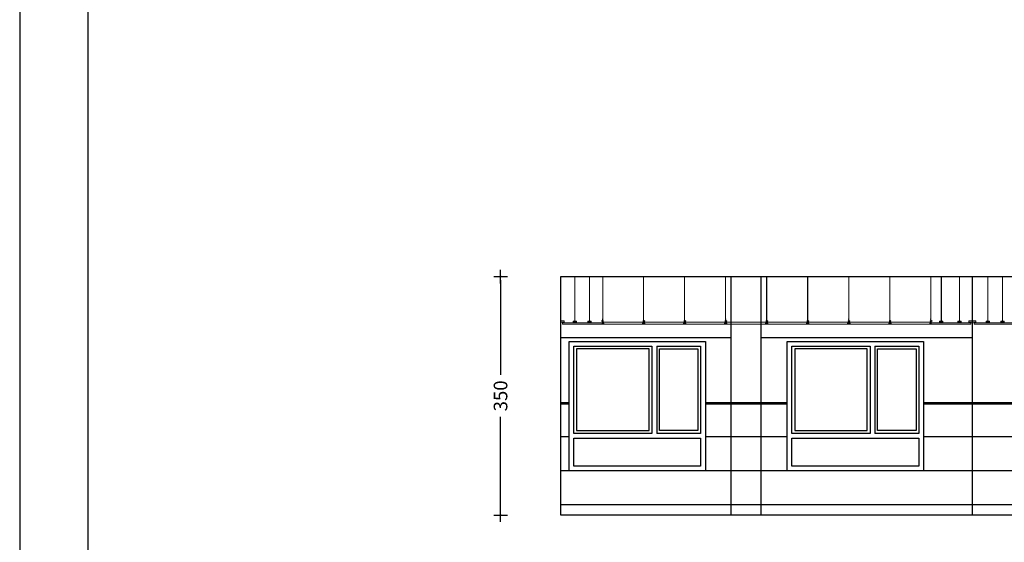
# Model space of a CAD drawing. Units: millimetres. Extents: x -103144 to -94444, y -18896 to -12656.
# Drawn here: x -103044 to -101599, y -17497 to -16730 of the extents above; entities that cross this region are included whole.
import ezdxf

# ---------------------------------------------------------------- set-up
doc = ezdxf.new("R2010")
doc.units = ezdxf.units.MM
doc.header["$PDMODE"] = 3
doc.header["$PDSIZE"] = -3
doc.linetypes.add('CONTINUA', pattern=[0])
for name, color, linetype in [('0-CARPI', 8, 'Continuous'), ('0-COTAS', 204, 'CONTINUA'), ('0-MUROS', 5, 'Continuous'), ('2', 9, 'Continuous'), ('A-ZOCALO', 53, 'Continuous')]:
    doc.layers.add(name, color=color, linetype=linetype)
for name, color, linetype, lineweight in [('DET_PERFILERIA', 142, 'Continuous', 0), ('DET_PLADUR', 53, 'Continuous', 0), ('DET_TECHOMODULAR', 30, 'Continuous', 0)]:
    doc.layers.add(name, color=color, linetype=linetype, lineweight=lineweight)
doc.styles.add('2', font='SIMPLEX.shx')
doc.dimstyles.new('ACOPIN', dxfattribs={"dimtxt": 20, "dimasz": 5, "dimexe": 0, "dimexo": 0, "dimgap": 5, "dimtad": 0, "dimdec": 0, "dimzin": 0, "dimdsep": 46, "dimtxsty": '2', "dimblk1": 'PIN1', "dimblk2": 'PIN2', "dimsah": 1, "dimcen": 0, "dimdle": 40, "dimse1": 1, "dimse2": 1, "dimadec": 0, "dimazin": 0, "dimtfac": 0.1, "dimtdec": 0, "dimtix": 1, "dimtofl": 0, "dimtmove": 2, "dimatfit": 3, "dimldrblk": 'PIN1', "dimfxl": 0, "dimtolj": 1, "dimtzin": 0, "dimarcsym": 0})

# ---------------------------------------------------------------- blocks, each defined once
blk = doc.blocks.new('PERFIL PLADUR')
at = {"layer": 'DET_PERFILERIA'}
blk.add_hatch(color=256, dxfattribs=at).paths.add_polyline_path([(0.046, 0), (0, 0), (0, -0.023), (0.007, -0.023), (0.007, -0.022), (0.001, -0.022), (0.001, -0.001), (0.045, -0.001), (0.045, -0.022), (0.039, -0.022), (0.039, -0.023), (0.046, -0.023)])
blk.add_lwpolyline([(0.046, 0), (0, 0), (0, -0.023), (0.007, -0.023), (0.007, -0.022), (0.001, -0.022), (0.001, -0.001), (0.045, -0.001), (0.045, -0.022), (0.039, -0.022), (0.039, -0.023), (0.046, -0.023)], close=True, dxfattribs=at)
blk = doc.blocks.new('PIN1')
for p, q in [((2, 0), (-2, 0)), ((0, -2), (0, 2))]:
    blk.add_line(p, q)
at = {"const_width": 0.3}
blk.add_lwpolyline([(-0.15, 0, 1), (0.15, 0, 1)], format="xyb", close=True, dxfattribs=at)
blk = doc.blocks.new('PIN2')
for p, q in [((-2, 0), (2, 0)), ((0, 2), (0, -2))]:
    blk.add_line(p, q)
at = {"const_width": 0.3}
blk.add_lwpolyline([(-0.15, 0, 1), (0.15, 0, 1)], format="xyb", close=True, dxfattribs=at)
blk = doc.blocks.new('*D12')
at = {"layer": '0-COTAS', "color": 0, "lineweight": -2}
for p, q in [((-102338.1, -17111.9), (-102338.1, -17251.2)), ((-102338.1, -17451.9), (-102338.1, -17312.6))]:
    blk.add_line(p, q, dxfattribs=at)
at = {"layer": 'Defpoints', "color": 0}
for p in [(-102338.1, -17106.9), (-102249.5, -17106.9), (-102249.5, -17456.9)]:
    blk.add_point(p, dxfattribs=at)
at = {"layer": '0-COTAS', "color": 0, "lineweight": -2, "xscale": 5, "yscale": 5, "zscale": 5}
for name, p, rotation in [('PIN2', (-102338.1, -17106.9), 90), ('PIN1', (-102338.1, -17456.9), 270)]:
    blk.add_blockref(name, p, dxfattribs=dict(at, rotation=rotation))
at = {"layer": '0-COTAS', "color": 0, "insert": (-102338.1, -17281.9), "char_height": 20, "attachment_point": 5, "rotation": 90, "style": '2'}
blk.add_mtext('\\A1;350', dxfattribs=at)

msp = doc.modelspace()

# ---------------------------------------------------------------- linework, layer by layer
for points in [[(-103043.6, -18796), (-94543.6, -18796), (-94543.6, -12756), (-103043.6, -12756)], [(-102943.6, -18696), (-94643.6, -18696), (-94643.6, -12856), (-102943.6, -12856)]]:
    msp.add_lwpolyline(points, close=True)
at = {"layer": '0-CARPI'}
for p, q in [((-102116, -17208.9), (-102116, -17336.9)), ((-102109, -17208.9), (-102109, -17336.9)), ((-101796, -17208.9), (-101796, -17336.9)), ((-101789, -17208.9), (-101789, -17336.9))]:
    msp.add_line(p, q, dxfattribs=at)
for points in [[(-102237.5, -17201.9), (-102037.5, -17201.9), (-102037.5, -17391.9), (-102237.5, -17391.9)], [(-101917.5, -17201.9), (-101717.5, -17201.9), (-101717.5, -17391.9), (-101917.5, -17391.9)], [(-102120, -17212.9), (-102226.5, -17212.9), (-102226.5, -17332.9), (-102120, -17332.9)], [(-102105, -17212.9), (-102048.5, -17212.9), (-102048.5, -17332.9), (-102105, -17332.9)], [(-101800, -17212.9), (-101906.5, -17212.9), (-101906.5, -17332.9), (-101800, -17332.9)], [(-101785, -17212.9), (-101728.5, -17212.9), (-101728.5, -17332.9), (-101785, -17332.9)], [(-102230.5, -17343.9), (-102044.5, -17343.9), (-102044.5, -17384.9), (-102230.5, -17384.9)], [(-101910.5, -17343.9), (-101724.5, -17343.9), (-101724.5, -17384.9), (-101910.5, -17384.9)]]:
    msp.add_lwpolyline(points, close=True, dxfattribs=at)
for points in [[(-102116, -17336.9), (-102230.5, -17336.9), (-102230.5, -17208.9), (-102116, -17208.9)], [(-102109, -17208.9), (-102044.5, -17208.9), (-102044.5, -17336.9), (-102109, -17336.9)], [(-101796, -17336.9), (-101910.5, -17336.9), (-101910.5, -17208.9), (-101796, -17208.9)], [(-101789, -17208.9), (-101724.5, -17208.9), (-101724.5, -17336.9), (-101789, -17336.9)]]:
    msp.add_lwpolyline(points, dxfattribs=at)
at = {"layer": '0-MUROS'}
for p, q in [((-102249.5, -17456.9), (-102249.5, -17106.9)), ((-102249.5, -17106.9), (-98997.1, -17106.9)), ((-101645.8, -17456.9), (-101645.8, -17106.9)), ((-101645.8, -17456.9), (-101645.8, -17106.9)), ((-98997.1, -17456.9), (-102249.5, -17456.9))]:
    msp.add_line(p, q, dxfattribs=at)
at = {"layer": '2'}
for p, q in [((-101999.5, -17456.9), (-101999.5, -17106.9)), ((-101955.5, -17456.9), (-101955.5, -17106.9)), ((-102188.8, -17174.9, 0), (-102188.8, -17176.9, 0)), ((-101999.5, -17196.9), (-102249.5, -17196.9)), ((-101645.8, -17196.9), (-101955.5, -17196.9))]:
    msp.add_line(p, q, dxfattribs=at)
at = {"layer": 'A-ZOCALO'}
for p, q in [((-102237.5, -17291.9), (-102249.5, -17291.9)), ((-101917.5, -17291.9), (-102037.5, -17291.9)), ((-100615.8, -17291.9), (-101717.5, -17291.9)), ((-102237.5, -17293.9), (-102249.5, -17293.9)), ((-101917.5, -17293.9), (-102037.5, -17293.9)), ((-100615.8, -17293.9), (-101717.5, -17293.9)), ((-102237.5, -17341.9), (-102249.5, -17341.9)), ((-101917.5, -17341.9), (-102037.5, -17341.9)), ((-101357.8, -17341.9), (-101717.5, -17341.9)), ((-102237.5, -17391.9), (-102249.5, -17391.9)), ((-101917.5, -17391.9), (-102037.5, -17391.9)), ((-101357.8, -17391.9), (-101717.5, -17391.9)), ((-101357.8, -17441.9), (-102249.5, -17441.9))]:
    msp.add_line(p, q, dxfattribs=at)
at = {"layer": 'DET_PERFILERIA'}
for p, q in [((-102229.3, -17172.5, 0), (-102229.3, -17106.9, 0)), ((-102229.1, -17172.5, 0), (-102229.1, -17106.9, 0)), ((-102207.8, -17172.5, 0), (-102207.8, -17106.9, 0)), ((-102207.6, -17172.5, 0), (-102207.6, -17106.9, 0)), ((-101691.5, -17172.5, 0), (-101691.5, -17106.9, 0)), ((-101691.3, -17172.5, 0), (-101691.3, -17106.9, 0)), ((-101664.9, -17172.5, 0), (-101664.9, -17106.9, 0)), ((-101664.7, -17172.5, 0), (-101664.7, -17106.9, 0)), ((-101623.1, -17172.5, 0), (-101623.1, -17106.9, 0)), ((-101622.9, -17172.5, 0), (-101622.9, -17106.9, 0)), ((-101601.6, -17172.5, 0), (-101601.6, -17106.9, 0)), ((-101601.4, -17172.5, 0), (-101601.4, -17106.9, 0)), ((-102231.6, -17172.5, 0), (-102226.8, -17172.5, 0)), ((-102231.5, -17173.7, 0), (-102226.8, -17173.7, 0)), ((-102210.1, -17172.5, 0), (-102205.4, -17172.5, 0)), ((-102210, -17173.7, 0), (-102205.3, -17173.7, 0)), ((-101689.1, -17173.7, 0), (-101693.8, -17173.7, 0)), ((-101689, -17172.5, 0), (-101693.7, -17172.5, 0)), ((-101662.5, -17173.7, 0), (-101667.2, -17173.7, 0)), ((-101662.4, -17172.5, 0), (-101667.1, -17172.5, 0)), ((-101625.4, -17172.5, 0), (-101620.7, -17172.5, 0)), ((-101625.3, -17173.7, 0), (-101620.6, -17173.7, 0)), ((-101603.9, -17172.5, 0), (-101599.2, -17172.5, 0)), ((-101603.8, -17173.7, 0), (-101599.1, -17173.7, 0))]:
    msp.add_line(p, q, dxfattribs=at)
at = {"layer": 'DET_PLADUR', "linetype": 'CONTINUA'}
msp.add_line((-101706.3, -17174.9, 0), (-101706.3, -17176.9, 0), dxfattribs=at)
at = {"layer": 'DET_PLADUR', "linetype": 'CONTINUA', "elevation": 0}
for points in [[(-102244.6, -17173.9), (-102244.6, -17171.9), (-102249.5, -17171.9), (-102249.5, -17173.9)], [(-101650.8, -17173.9), (-101650.8, -17171.9), (-101645.8, -17171.9), (-101645.8, -17173.9)]]:
    msp.add_lwpolyline(points, close=True, dxfattribs=at)
for points in [[(-102188.8, -17176.9), (-102247, -17176.9), (-102247, -17174.9), (-102188.8, -17174.9)], [(-101706.3, -17176.9), (-101648.3, -17176.9), (-101648.3, -17174.9), (-101706.3, -17174.9)], [(-101582.6, -17176.9), (-101643.3, -17176.9), (-101643.3, -17174.9), (-101582.6, -17174.9)]]:
    msp.add_lwpolyline(points, dxfattribs=at)
at = {"layer": 'DET_PLADUR', "linetype": 'CONTINUA'}
msp.add_lwpolyline([(-101640.9, -17173.9), (-101640.9, -17171.9), (-101645.8, -17171.9), (-101645.8, -17173.9)], close=True, dxfattribs=at)
at = {"layer": 'DET_TECHOMODULAR'}
for p, q in [((-102188.2, -17168.8, 0), (-102188.2, -17106.9, 0)), ((-102188.1, -17168.8, 0), (-102188.1, -17106.9, 0)), ((-102128.3, -17168.8, 0), (-102128.3, -17106.9)), ((-102128.2, -17168.8, 0), (-102128.2, -17106.9)), ((-102068.2, -17168.8, 0), (-102068.2, -17106.9, 0)), ((-102068.1, -17168.8, 0), (-102068.1, -17106.9, 0)), ((-102008, -17168.8, 0), (-102008, -17106.9, 0)), ((-102007.9, -17168.8, 0), (-102007.9, -17106.9, 0)), ((-101947.7, -17168.8, 0), (-101947.7, -17106.9, 0)), ((-101947.6, -17168.8, 0), (-101947.6, -17106.9, 0)), ((-101887.5, -17168.8, 0), (-101887.5, -17106.9, 0)), ((-101887.4, -17168.8, 0), (-101887.4, -17106.9, 0)), ((-101827.2, -17168.8, 0), (-101827.2, -17106.9, 0)), ((-101827.1, -17168.8, 0), (-101827.1, -17106.9, 0)), ((-101767, -17168.8, 0), (-101767, -17106.9, 0)), ((-101766.9, -17168.8, 0), (-101766.9, -17106.9, 0)), ((-101706.8, -17168.8, 0), (-101706.8, -17106.9, 0)), ((-101706.7, -17168.8, 0), (-101706.7, -17106.9, 0)), ((-102189.9, -17171.9, 0), (-102189.9, -17172.3, 0)), ((-102189, -17171.9, 0), (-102189.9, -17171.9, 0)), ((-102189.9, -17172.3, 0), (-102189, -17172.3, 0)), ((-102188.4, -17171.4, 0), (-102189, -17171.4, 0)), ((-102189, -17172.9, 0), (-102189, -17171.4, 0)), ((-102188.4, -17172.1, 0), (-102189, -17172.1, 0)), ((-102188.4, -17172.9, 0), (-102189, -17172.9, 0)), ((-102188.4, -17171, 0), (-102188.3, -17171, 0)), ((-102188.4, -17175.5, 0), (-102188.4, -17171, 0)), ((-102186.8, -17175.5, 0), (-102188.4, -17175.5, 0)), ((-102188.4, -17175.5, 0), (-102188.3, -17175.5, 0)), ((-102186.7, -17175.6, 0), (-102188.4, -17175.6, 0)), ((-102188.4, -17175.6, 0), (-102188.4, -17176.9, 0)), ((-102128.2, -17176.9, 0), (-102188.4, -17176.9, 0)), ((-102188.3, -17173.5, 0), (-102188.3, -17170, 0)), ((-102188.3, -17171, 0), (-102188.3, -17175.2, 0)), ((-102188.1, -17173.5, 0), (-102188.3, -17173.5, 0)), ((-102188.2, -17168.8, 0), (-102188.1, -17168.8, 0)), ((-102188.1, -17170, 0), (-102188.1, -17173.5, 0)), ((-102188.1, -17171.2, 0), (-102188, -17171.2, 0)), ((-102188.1, -17173.1, 0), (-102188, -17173.1, 0)), ((-102186.8, -17175.3, 0), (-102188.1, -17175.3, 0)), ((-102188, -17171.2, 0), (-102188, -17172.2, 0)), ((-102188, -17173.1, 0), (-102188, -17172, 0)), ((-102188, -17173.9, 0), (-102128.6, -17173.9, 0)), ((-102188, -17175.3, 0), (-102188, -17173.9, 0)), ((-102186.7, -17175.3, 0), (-102188, -17175.3, 0)), ((-102187.9, -17172.9, 0), (-102187.9, -17171.4, 0)), ((-102186.8, -17175.3, 0), (-102186.8, -17175.5, 0)), ((-102186.7, -17175.3, 0), (-102186.7, -17175.6, 0)), ((-102129.9, -17175.3, 0), (-102129.9, -17175.6, 0)), ((-102129.9, -17175.3, 0), (-102128.6, -17175.3, 0)), ((-102129.9, -17175.3, 0), (-102129.9, -17175.6, 0)), ((-102129.9, -17175.3, 0), (-102128.6, -17175.3, 0)), ((-102129.9, -17175.6, 0), (-102128.2, -17175.6, 0)), ((-102129.8, -17175.3, 0), (-102129.8, -17175.6, 0)), ((-102129.8, -17175.3, 0), (-102128.5, -17175.3, 0)), ((-102129.8, -17175.6, 0), (-102126.5, -17175.6, 0)), ((-102129.6, -17175.3, 0), (-102128.3, -17175.3, 0)), ((-102129.6, -17175.3, 0), (-102129.6, -17175.5, 0)), ((-102129.6, -17175.5, 0), (-102128.1, -17175.5, 0)), ((-102128.6, -17175.3, 0), (-102128.6, -17173.9, 0)), ((-102128.6, -17175.3, 0), (-102128.6, -17173.9, 0)), ((-102128.5, -17171.2, 0), (-102128.5, -17172.2, 0)), ((-102128.4, -17171.2, 0), (-102128.5, -17171.2, 0)), ((-102128.5, -17173.1, 0), (-102128.5, -17172, 0)), ((-102128.4, -17173.1, 0), (-102128.5, -17173.1, 0)), ((-102128.5, -17175.3, 0), (-102128.5, -17173.9, 0)), ((-102128.4, -17170, 0), (-102128.4, -17173.5, 0)), ((-102128.4, -17173.5, 0), (-102128.2, -17173.5, 0)), ((-102128.2, -17168.8, 0), (-102128.3, -17168.8, 0)), ((-102128.2, -17173.5, 0), (-102128.2, -17170, 0)), ((-102128.2, -17171, 0), (-102128.2, -17175.2, 0)), ((-102128, -17171, 0), (-102128.2, -17171, 0)), ((-102128.2, -17175.6, 0), (-102128.2, -17176.9, 0)), ((-102128.2, -17175.6, 0), (-102128.2, -17176.9, 0)), ((-102126.6, -17175.5, 0), (-102128.1, -17175.5, 0)), ((-102128.1, -17175.6, 0), (-102128.1, -17176.9, 0)), ((-102068.1, -17176.9, 0), (-102128.1, -17176.9, 0)), ((-102128, -17175.2, 0), (-102128, -17171, 0)), ((-102128, -17171.4, 0), (-102127.5, -17171.4, 0)), ((-102128, -17172.1, 0), (-102127.5, -17172.1, 0)), ((-102128, -17172.9, 0), (-102127.5, -17172.9, 0)), ((-102126.6, -17175.3, 0), (-102127.9, -17175.3, 0)), ((-102127.8, -17175.3, 0), (-102127.8, -17173.9, 0)), ((-102127.8, -17173.9, 0), (-102068.3, -17173.9, 0)), ((-102126.5, -17175.3, 0), (-102127.8, -17175.3, 0)), ((-102127.5, -17172.9, 0), (-102127.5, -17171.4, 0)), ((-102127.5, -17171.9, 0), (-102126.5, -17171.9, 0)), ((-102126.5, -17172.3, 0), (-102127.5, -17172.3, 0)), ((-102126.6, -17175.3, 0), (-102126.6, -17175.5, 0)), ((-102126.5, -17171.9, 0), (-102126.5, -17172.3, 0)), ((-102126.5, -17175.6, 0), (-102126.5, -17175.3, 0)), ((-102069.8, -17175.3, 0), (-102069.8, -17175.6, 0)), ((-102069.8, -17175.3, 0), (-102068.5, -17175.3, 0)), ((-102069.8, -17175.3, 0), (-102069.8, -17175.6, 0)), ((-102069.8, -17175.3, 0), (-102068.5, -17175.3, 0)), ((-102069.8, -17175.6, 0), (-102068.1, -17175.6, 0)), ((-102069.6, -17175.3, 0), (-102069.6, -17175.6, 0)), ((-102069.6, -17175.3, 0), (-102068.3, -17175.3, 0)), ((-102069.6, -17175.6, 0), (-102066.3, -17175.6, 0)), ((-102069.5, -17175.3, 0), (-102068.2, -17175.3, 0)), ((-102069.5, -17175.3, 0), (-102069.5, -17175.5, 0)), ((-102069.5, -17175.5, 0), (-102068, -17175.5, 0)), ((-102068.5, -17175.3, 0), (-102068.5, -17173.9, 0)), ((-102068.5, -17175.3, 0), (-102068.5, -17173.9, 0)), ((-102068.3, -17171.2, 0), (-102068.3, -17172.2, 0)), ((-102068.2, -17171.2, 0), (-102068.3, -17171.2, 0)), ((-102068.3, -17173.1, 0), (-102068.3, -17172, 0)), ((-102068.2, -17173.1, 0), (-102068.3, -17173.1, 0)), ((-102068.3, -17175.3, 0), (-102068.3, -17173.9, 0)), ((-102068.1, -17168.8, 0), (-102068.2, -17168.8, 0)), ((-102068.2, -17170, 0), (-102068.2, -17173.5, 0)), ((-102068.2, -17173.5, 0), (-102068.1, -17173.5, 0)), ((-102068.1, -17173.5, 0), (-102068.1, -17170, 0)), ((-102068.1, -17171, 0), (-102068.1, -17175.2, 0)), ((-102067.9, -17171, 0), (-102068.1, -17171, 0)), ((-102068.1, -17175.6, 0), (-102068.1, -17176.9, 0)), ((-102068.1, -17175.6, 0), (-102068.1, -17176.9, 0)), ((-102066.5, -17175.5, 0), (-102068, -17175.5, 0)), ((-102068, -17175.6, 0), (-102068, -17176.9, 0)), ((-102008, -17176.9, 0), (-102068, -17176.9, 0)), ((-102067.9, -17175.2, 0), (-102067.9, -17171, 0)), ((-102067.9, -17171.4, 0), (-102067.4, -17171.4, 0)), ((-102067.9, -17172.1, 0), (-102067.4, -17172.1, 0)), ((-102067.9, -17172.9, 0), (-102067.4, -17172.9, 0)), ((-102066.5, -17175.3, 0), (-102067.8, -17175.3, 0)), ((-102067.7, -17175.3, 0), (-102067.7, -17173.9, 0)), ((-102067.7, -17173.9, 0), (-102008.2, -17173.9, 0)), ((-102066.3, -17175.3, 0), (-102067.7, -17175.3, 0)), ((-102067.4, -17172.9, 0), (-102067.4, -17171.4, 0)), ((-102067.4, -17171.9, 0), (-102066.4, -17171.9, 0)), ((-102066.4, -17172.3, 0), (-102067.4, -17172.3, 0)), ((-102066.5, -17175.3, 0), (-102066.5, -17175.5, 0)), ((-102066.4, -17171.9, 0), (-102066.4, -17172.3, 0)), ((-102066.3, -17175.6, 0), (-102066.3, -17175.3, 0)), ((-102009.5, -17175.3, 0), (-102009.5, -17175.6, 0)), ((-102009.5, -17175.3, 0), (-102008.2, -17175.3, 0)), ((-102009.5, -17175.3, 0), (-102009.5, -17175.6, 0)), ((-102009.5, -17175.3, 0), (-102008.2, -17175.3, 0)), ((-102009.5, -17175.6, 0), (-102007.9, -17175.6, 0)), ((-102009.4, -17175.3, 0), (-102009.4, -17175.6, 0)), ((-102009.4, -17175.3, 0), (-102008.1, -17175.3, 0)), ((-102009.4, -17175.6, 0), (-102006.1, -17175.6, 0)), ((-102009.3, -17175.3, 0), (-102008, -17175.3, 0)), ((-102009.3, -17175.3, 0), (-102009.3, -17175.5, 0)), ((-102009.3, -17175.5, 0), (-102007.7, -17175.5, 0)), ((-102008.2, -17175.3, 0), (-102008.2, -17173.9, 0)), ((-102008.2, -17175.3, 0), (-102008.2, -17173.9, 0)), ((-102008.1, -17171.2, 0), (-102008.1, -17172.2, 0)), ((-102008, -17171.2, 0), (-102008.1, -17171.2, 0)), ((-102008.1, -17173.1, 0), (-102008.1, -17172, 0)), ((-102008, -17173.1, 0), (-102008.1, -17173.1, 0)), ((-102008.1, -17175.3, 0), (-102008.1, -17173.9, 0)), ((-102007.9, -17168.8, 0), (-102008, -17168.8, 0)), ((-102008, -17170, 0), (-102008, -17173.5, 0)), ((-102008, -17173.5, 0), (-102007.8, -17173.5, 0)), ((-102007.9, -17175.6, 0), (-102007.9, -17176.9, 0)), ((-102007.9, -17175.6, 0), (-102007.9, -17176.9, 0)), ((-102007.8, -17173.5, 0), (-102007.8, -17170, 0)), ((-102007.8, -17171, 0), (-102007.8, -17175.2, 0)), ((-102007.7, -17171, 0), (-102007.8, -17171, 0)), ((-102006.2, -17175.5, 0), (-102007.8, -17175.5, 0)), ((-102007.7, -17175.2, 0), (-102007.7, -17171, 0)), ((-102007.7, -17171.4, 0), (-102007.1, -17171.4, 0)), ((-102007.7, -17172.1, 0), (-102007.1, -17172.1, 0)), ((-102007.7, -17172.9, 0), (-102007.1, -17172.9, 0)), ((-102007.7, -17175.6, 0), (-102007.7, -17176.9, 0)), ((-101947.7, -17176.9, 0), (-102007.7, -17176.9, 0)), ((-102006.2, -17175.3, 0), (-102007.5, -17175.3, 0)), ((-102007.4, -17175.3, 0), (-102007.4, -17173.9, 0)), ((-102007.4, -17173.9, 0), (-101948, -17173.9, 0)), ((-102006.1, -17175.3, 0), (-102007.4, -17175.3, 0)), ((-102007.1, -17172.9, 0), (-102007.1, -17171.4, 0)), ((-102007.1, -17171.9, 0), (-102006.2, -17171.9, 0)), ((-102006.2, -17172.3, 0), (-102007.1, -17172.3, 0)), ((-102006.2, -17171.9, 0), (-102006.2, -17172.3, 0)), ((-102006.2, -17175.3, 0), (-102006.2, -17175.5, 0)), ((-102006.1, -17175.6, 0), (-102006.1, -17175.3, 0)), ((-101949.3, -17175.3, 0), (-101949.3, -17175.6, 0)), ((-101949.3, -17175.3, 0), (-101948, -17175.3, 0)), ((-101949.3, -17175.3, 0), (-101949.3, -17175.6, 0)), ((-101949.3, -17175.3, 0), (-101948, -17175.3, 0)), ((-101949.3, -17175.6, 0), (-101947.6, -17175.6, 0)), ((-101949.1, -17175.3, 0), (-101949.1, -17175.6, 0)), ((-101949.1, -17175.3, 0), (-101947.8, -17175.3, 0)), ((-101949.1, -17175.6, 0), (-101945.8, -17175.6, 0)), ((-101949, -17175.3, 0), (-101947.7, -17175.3, 0)), ((-101949, -17175.3, 0), (-101949, -17175.5, 0)), ((-101949, -17175.5, 0), (-101947.5, -17175.5, 0)), ((-101948, -17175.3, 0), (-101948, -17173.9, 0)), ((-101948, -17175.3, 0), (-101948, -17173.9, 0)), ((-101947.8, -17171.2, 0), (-101947.8, -17172.2, 0)), ((-101947.7, -17171.2, 0), (-101947.8, -17171.2, 0)), ((-101947.8, -17173.1, 0), (-101947.8, -17172, 0)), ((-101947.7, -17173.1, 0), (-101947.8, -17173.1, 0)), ((-101947.8, -17175.3, 0), (-101947.8, -17173.9, 0)), ((-101947.6, -17168.8, 0), (-101947.7, -17168.8, 0)), ((-101947.7, -17170, 0), (-101947.7, -17173.5, 0)), ((-101947.7, -17173.5, 0), (-101947.6, -17173.5, 0)), ((-101947.6, -17173.5, 0), (-101947.6, -17170, 0)), ((-101947.6, -17171, 0), (-101947.6, -17175.2, 0)), ((-101947.4, -17171, 0), (-101947.6, -17171, 0)), ((-101947.6, -17175.6, 0), (-101947.6, -17176.9, 0)), ((-101947.6, -17175.6, 0), (-101947.6, -17176.9, 0)), ((-101946, -17175.5, 0), (-101947.5, -17175.5, 0)), ((-101947.5, -17175.6, 0), (-101947.5, -17176.9, 0)), ((-101887.5, -17176.9, 0), (-101947.5, -17176.9, 0)), ((-101947.4, -17175.2, 0), (-101947.4, -17171, 0)), ((-101947.4, -17171.4, 0), (-101946.9, -17171.4, 0)), ((-101947.4, -17172.1, 0), (-101946.9, -17172.1, 0)), ((-101947.4, -17172.9, 0), (-101946.9, -17172.9, 0)), ((-101946, -17175.3, 0), (-101947.3, -17175.3, 0)), ((-101947.2, -17175.3, 0), (-101947.2, -17173.9, 0)), ((-101947.2, -17173.9, 0), (-101887.7, -17173.9, 0)), ((-101945.8, -17175.3, 0), (-101947.2, -17175.3, 0)), ((-101946.9, -17172.9, 0), (-101946.9, -17171.4, 0)), ((-101946.9, -17171.9, 0), (-101945.9, -17171.9, 0)), ((-101945.9, -17172.3, 0), (-101946.9, -17172.3, 0)), ((-101946, -17175.3, 0), (-101946, -17175.5, 0)), ((-101945.9, -17171.9, 0), (-101945.9, -17172.3, 0)), ((-101945.8, -17175.6, 0), (-101945.8, -17175.3, 0)), ((-101889, -17175.3, 0), (-101889, -17175.6, 0)), ((-101889, -17175.3, 0), (-101887.7, -17175.3, 0)), ((-101889, -17175.6, 0), (-101887.4, -17175.6, 0)), ((-101888.9, -17175.3, 0), (-101888.9, -17175.6, 0)), ((-101888.9, -17175.3, 0), (-101887.6, -17175.3, 0)), ((-101888.9, -17175.6, 0), (-101885.6, -17175.6, 0)), ((-101888.8, -17175.3, 0), (-101887.5, -17175.3, 0)), ((-101888.8, -17175.3, 0), (-101888.8, -17175.5, 0)), ((-101888.8, -17175.5, 0), (-101887.2, -17175.5, 0)), ((-101887.6, -17171.2, 0), (-101887.6, -17172.2, 0)), ((-101887.5, -17171.2, 0), (-101887.6, -17171.2, 0)), ((-101887.6, -17173.1, 0), (-101887.6, -17172, 0)), ((-101887.5, -17173.1, 0), (-101887.6, -17173.1, 0)), ((-101887.6, -17175.3, 0), (-101887.6, -17173.9, 0)), ((-101887.4, -17168.8, 0), (-101887.5, -17168.8, 0)), ((-101887.5, -17170, 0), (-101887.5, -17173.5, 0)), ((-101887.5, -17173.5, 0), (-101887.3, -17173.5, 0)), ((-101887.4, -17175.6, 0), (-101887.4, -17176.9, 0)), ((-101887.3, -17173.5, 0), (-101887.3, -17170, 0)), ((-101887.3, -17171, 0), (-101887.3, -17175.2, 0)), ((-101887.2, -17171, 0), (-101887.3, -17171, 0)), ((-101885.7, -17175.5, 0), (-101887.3, -17175.5, 0)), ((-101887.2, -17175.2, 0), (-101887.2, -17171, 0)), ((-101887.2, -17171.4, 0), (-101886.6, -17171.4, 0)), ((-101887.2, -17172.1, 0), (-101886.6, -17172.1, 0)), ((-101887.2, -17172.9, 0), (-101886.6, -17172.9, 0)), ((-101887.2, -17175.6, 0), (-101887.2, -17176.9, 0)), ((-101827.2, -17176.9, 0), (-101887.2, -17176.9, 0)), ((-101885.7, -17175.3, 0), (-101887, -17175.3, 0)), ((-101886.9, -17173.9, 0), (-101827.5, -17173.9, 0)), ((-101886.9, -17175.3, 0), (-101886.9, -17173.9, 0)), ((-101885.6, -17175.3, 0), (-101886.9, -17175.3, 0)), ((-101886.6, -17172.9, 0), (-101886.6, -17171.4, 0)), ((-101886.6, -17171.9, 0), (-101885.7, -17171.9, 0)), ((-101885.7, -17172.3, 0), (-101886.6, -17172.3, 0)), ((-101885.7, -17171.9, 0), (-101885.7, -17172.3, 0)), ((-101885.7, -17175.3, 0), (-101885.7, -17175.5, 0)), ((-101885.6, -17175.6, 0), (-101885.6, -17175.3, 0)), ((-101828.8, -17175.3, 0), (-101828.8, -17175.6, 0)), ((-101828.8, -17175.3, 0), (-101827.5, -17175.3, 0)), ((-101828.8, -17175.6, 0), (-101827.1, -17175.6, 0)), ((-101828.6, -17175.3, 0), (-101828.6, -17175.6, 0)), ((-101828.6, -17175.3, 0), (-101827.3, -17175.3, 0)), ((-101828.6, -17175.6, 0), (-101825.3, -17175.6, 0)), ((-101828.5, -17175.3, 0), (-101827.2, -17175.3, 0)), ((-101828.5, -17175.3, 0), (-101828.5, -17175.5, 0)), ((-101828.5, -17175.5, 0), (-101827, -17175.5, 0)), ((-101827.3, -17171.2, 0), (-101827.3, -17172.2, 0)), ((-101827.2, -17171.2, 0), (-101827.3, -17171.2, 0)), ((-101827.3, -17173.1, 0), (-101827.3, -17172, 0)), ((-101827.2, -17173.1, 0), (-101827.3, -17173.1, 0)), ((-101827.3, -17175.3, 0), (-101827.3, -17173.9, 0)), ((-101827.1, -17168.8, 0), (-101827.2, -17168.8, 0)), ((-101827.2, -17170, 0), (-101827.2, -17173.5, 0)), ((-101827.2, -17173.5, 0), (-101827.1, -17173.5, 0)), ((-101827.1, -17173.5, 0), (-101827.1, -17170, 0)), ((-101827.1, -17171, 0), (-101827.1, -17175.2, 0)), ((-101826.9, -17171, 0), (-101827.1, -17171, 0)), ((-101827.1, -17175.6, 0), (-101827.1, -17176.9, 0)), ((-101825.5, -17175.5, 0), (-101827, -17175.5, 0)), ((-101827, -17175.6, 0), (-101827, -17176.9, 0)), ((-101767, -17176.9, 0), (-101827, -17176.9, 0)), ((-101826.9, -17175.2, 0), (-101826.9, -17171, 0)), ((-101826.9, -17171.4, 0), (-101826.4, -17171.4, 0)), ((-101826.9, -17172.1, 0), (-101826.4, -17172.1, 0)), ((-101826.9, -17172.9, 0), (-101826.4, -17172.9, 0)), ((-101825.5, -17175.3, 0), (-101826.8, -17175.3, 0)), ((-101826.7, -17173.9, 0), (-101767.2, -17173.9, 0)), ((-101826.7, -17175.3, 0), (-101826.7, -17173.9, 0)), ((-101825.3, -17175.3, 0), (-101826.7, -17175.3, 0)), ((-101826.4, -17172.9, 0), (-101826.4, -17171.4, 0)), ((-101826.4, -17171.9, 0), (-101825.4, -17171.9, 0)), ((-101825.4, -17172.3, 0), (-101826.4, -17172.3, 0)), ((-101825.5, -17175.3, 0), (-101825.5, -17175.5, 0)), ((-101825.4, -17171.9, 0), (-101825.4, -17172.3, 0)), ((-101825.3, -17175.6, 0), (-101825.3, -17175.3, 0)), ((-101768.5, -17175.3, 0), (-101768.5, -17175.6, 0)), ((-101768.5, -17175.3, 0), (-101767.2, -17175.3, 0)), ((-101768.5, -17175.6, 0), (-101766.9, -17175.6, 0)), ((-101768.4, -17175.3, 0), (-101768.4, -17175.6, 0)), ((-101768.4, -17175.3, 0), (-101767.1, -17175.3, 0)), ((-101768.4, -17175.6, 0), (-101765.1, -17175.6, 0)), ((-101768.3, -17175.3, 0), (-101767, -17175.3, 0)), ((-101768.3, -17175.3, 0), (-101768.3, -17175.5, 0)), ((-101768.3, -17175.5, 0), (-101766.7, -17175.5, 0)), ((-101767.1, -17171.2, 0), (-101767.1, -17172.2, 0)), ((-101767, -17171.2, 0), (-101767.1, -17171.2, 0)), ((-101767.1, -17173.1, 0), (-101767.1, -17172, 0)), ((-101767, -17173.1, 0), (-101767.1, -17173.1, 0)), ((-101767.1, -17175.3, 0), (-101767.1, -17173.9, 0)), ((-101766.9, -17168.8, 0), (-101767, -17168.8, 0)), ((-101767, -17170, 0), (-101767, -17173.5, 0)), ((-101767, -17173.5, 0), (-101766.8, -17173.5, 0)), ((-101766.9, -17175.6, 0), (-101766.9, -17176.9, 0)), ((-101766.8, -17173.5, 0), (-101766.8, -17170, 0)), ((-101766.8, -17171, 0), (-101766.8, -17175.2, 0)), ((-101766.7, -17171, 0), (-101766.8, -17171, 0)), ((-101765.2, -17175.5, 0), (-101766.8, -17175.5, 0)), ((-101766.7, -17175.2, 0), (-101766.7, -17171, 0)), ((-101766.7, -17171.4, 0), (-101766.1, -17171.4, 0)), ((-101766.7, -17172.1, 0), (-101766.1, -17172.1, 0)), ((-101766.7, -17172.9, 0), (-101766.1, -17172.9, 0)), ((-101766.7, -17175.6, 0), (-101766.7, -17176.9, 0)), ((-101706.6, -17176.9, 0), (-101766.7, -17176.9, 0)), ((-101765.2, -17175.3, 0), (-101766.5, -17175.3, 0)), ((-101766.4, -17173.9, 0), (-101707, -17173.9, 0)), ((-101766.4, -17175.3, 0), (-101766.4, -17173.9, 0)), ((-101765.1, -17175.3, 0), (-101766.4, -17175.3, 0)), ((-101766.1, -17172.9, 0), (-101766.1, -17171.4, 0)), ((-101766.1, -17171.9, 0), (-101765.2, -17171.9, 0)), ((-101765.2, -17172.3, 0), (-101766.1, -17172.3, 0)), ((-101765.2, -17171.9, 0), (-101765.2, -17172.3, 0)), ((-101765.2, -17175.3, 0), (-101765.2, -17175.5, 0)), ((-101765.1, -17175.6, 0), (-101765.1, -17175.3, 0)), ((-101708.3, -17175.3, 0), (-101708.3, -17175.6, 0)), ((-101708.3, -17175.3, 0), (-101707, -17175.3, 0)), ((-101708.3, -17175.6, 0), (-101706.6, -17175.6, 0)), ((-101708.1, -17175.3, 0), (-101706.8, -17175.3, 0)), ((-101708.1, -17175.3, 0), (-101708.1, -17175.5, 0)), ((-101708.1, -17175.5, 0), (-101706.6, -17175.5, 0)), ((-101707.1, -17172.9, 0), (-101707.1, -17171.4, 0)), ((-101707, -17171.2, 0), (-101707, -17172.2, 0)), ((-101706.9, -17171.2, 0), (-101707, -17171.2, 0)), ((-101707, -17173.1, 0), (-101707, -17172, 0)), ((-101706.9, -17173.1, 0), (-101707, -17173.1, 0)), ((-101707, -17175.3, 0), (-101707, -17173.9, 0)), ((-101706.9, -17170, 0), (-101706.9, -17173.5, 0)), ((-101706.9, -17173.5, 0), (-101706.7, -17173.5, 0)), ((-101706.7, -17168.8, 0), (-101706.8, -17168.8, 0)), ((-101706.7, -17173.5, 0), (-101706.7, -17170, 0)), ((-101706.7, -17171, 0), (-101706.7, -17175.2, 0)), ((-101706.5, -17171, 0), (-101706.7, -17171, 0)), ((-101706.5, -17175.5, 0), (-101706.6, -17175.5, 0)), ((-101706.6, -17175.6, 0), (-101706.6, -17176.9, 0)), ((-101706.5, -17175.5, 0), (-101706.5, -17171, 0)), ((-101706.5, -17171.4, 0), (-101706, -17171.4, 0)), ((-101706.5, -17172.1, 0), (-101706, -17172.1, 0)), ((-101706.5, -17172.9, 0), (-101706, -17172.9, 0)), ((-101706, -17172.9, 0), (-101706, -17171.4, 0)), ((-101706, -17171.9, 0), (-101705, -17171.9, 0)), ((-101705, -17172.3, 0), (-101706, -17172.3, 0)), ((-101705, -17171.9, 0), (-101705, -17172.3, 0))]:
    msp.add_line(p, q, dxfattribs=at)
at = {"layer": 'DET_TECHOMODULAR', "elevation": 0}
for points in [[(-102188.4, -17170), (-102188, -17170), (-102188, -17168.8), (-102188.4, -17168.8)], [(-102128.1, -17170), (-102128.5, -17170), (-102128.5, -17168.8), (-102128.1, -17168.8)], [(-102068, -17170), (-102068.3, -17170), (-102068.3, -17168.8), (-102068, -17168.8)], [(-102007.7, -17170), (-102008.1, -17170), (-102008.1, -17168.8), (-102007.7, -17168.8)], [(-101947.5, -17170), (-101947.8, -17170), (-101947.8, -17168.8), (-101947.5, -17168.8)], [(-101887.2, -17170), (-101887.6, -17170), (-101887.6, -17168.8), (-101887.2, -17168.8)], [(-101827, -17170), (-101827.4, -17170), (-101827.4, -17168.8), (-101827, -17168.8)], [(-101766.7, -17170), (-101767.1, -17170), (-101767.1, -17168.8), (-101766.7, -17168.8)], [(-101706.6, -17170), (-101707, -17170), (-101707, -17168.8), (-101706.6, -17168.8)]]:
    msp.add_lwpolyline(points, close=True, dxfattribs=at)
at = {"layer": 'DET_TECHOMODULAR'}
for centre, radius, start, end in [((-102188.1, -17175.2, 0), 0.15, 180, 270), ((-102188.3, -17172, 0), 0.809, 355.0732, 70.4277), ((-102188.3, -17172.2, 0), 0.812, 289.6569, 5.5397), ((-102128.2, -17172, 0), 0.809, 109.5723, 184.9268), ((-102128.2, -17172.2, 0), 0.812, 174.4603, 250.3431), ((-102128.3, -17175.2, 0), 0.15, 270, 0), ((-102127.9, -17175.2, 0), 0.15, 180, 270), ((-102068.1, -17172, 0), 0.809, 109.5723, 184.9268), ((-102068.1, -17172.2, 0), 0.812, 174.4603, 250.3431), ((-102068.2, -17175.2, 0), 0.15, 270, 0), ((-102067.8, -17175.2, 0), 0.15, 180, 270), ((-102007.8, -17172, 0), 0.809, 109.5723, 184.9268), ((-102007.8, -17172.2, 0), 0.812, 174.4603, 250.3431), ((-102008, -17175.2, 0), 0.15, 270, 0), ((-102007.5, -17175.2, 0), 0.15, 180, 270), ((-101947.6, -17172, 0), 0.809, 109.5723, 184.9268), ((-101947.6, -17172.2, 0), 0.812, 174.4603, 250.3431), ((-101947.7, -17175.2, 0), 0.15, 270, 0), ((-101947.3, -17175.2, 0), 0.15, 180, 270), ((-101887.3, -17172, 0), 0.809, 109.5723, 184.9268), ((-101887.3, -17172.2, 0), 0.812, 174.4603, 250.3431), ((-101887.5, -17175.2, 0), 0.15, 270, 0), ((-101887, -17175.2, 0), 0.15, 180, 270), ((-101827.1, -17172, 0), 0.809, 109.5723, 184.9268), ((-101827.1, -17172.2, 0), 0.812, 174.4603, 250.3431), ((-101827.2, -17175.2, 0), 0.15, 270, 0), ((-101826.8, -17175.2, 0), 0.15, 180, 270), ((-101766.8, -17172, 0), 0.809, 109.5723, 184.9268), ((-101766.8, -17172.2, 0), 0.812, 174.4603, 250.3431), ((-101767, -17175.2, 0), 0.15, 270, 0), ((-101766.5, -17175.2, 0), 0.15, 180, 270), ((-101706.7, -17172, 0), 0.809, 109.5723, 184.9268), ((-101706.7, -17172.2, 0), 0.812, 174.4603, 250.3431), ((-101706.8, -17175.2, 0), 0.15, 270, 0)]:
    msp.add_arc(centre, radius, start, end, dxfattribs=at)

# ---------------------------------------------------------------- block references
at = {"layer": 'DET_PERFILERIA', "yscale": 104.8100200481713, "zscale": 104.8100200072644}
for p, xscale, rotation in [((-102231.6, -17174.9, 0), -104.8100200016187, 179.9999708274375), ((-102231.6, -17174.9, 0), -104.8100200016187, 179.9999708274375), ((-102210.1, -17174.9, 0), -104.8100200016187, 179.9999708274375), ((-102210.1, -17174.9, 0), -104.8100200016187, 179.9999708274375), ((-101689, -17174.9, 0), 104.8100200016187, 180.0000291725626), ((-101689, -17174.9, 0), 104.8100200016187, 180.0000291725626), ((-101662.4, -17174.9, 0), 104.8100200016187, 180.0000291725626), ((-101662.4, -17174.9, 0), 104.8100200016187, 180.0000291725626), ((-101625.4, -17174.9, 0), -104.8100200016187, 179.9999708274375), ((-101625.4, -17174.9, 0), -104.8100200016187, 179.9999708274375), ((-101603.9, -17174.9, 0), -104.8100200016187, 179.9999708274375), ((-101603.9, -17174.9, 0), -104.8100200016187, 179.9999708274375)]:
    msp.add_blockref('PERFIL PLADUR', p, dxfattribs=dict(at, xscale=xscale, rotation=rotation))

# ---------------------------------------------------------------- dimensions: what is measured, and where the dimension line sits
at = {"layer": '0-COTAS'}
dim = msp.add_linear_dim(base=(-102338.1, -17106.9), p1=(-102249.5, -17456.9), p2=(-102249.5, -17106.9), angle=90, dimstyle='ACOPIN', dxfattribs=at)
dim.commit()
dim.dimension.update_dxf_attribs({"geometry": '*D12', "text_midpoint": (-102338.1, -17281.9)})

doc.saveas('drawing.dxf')
